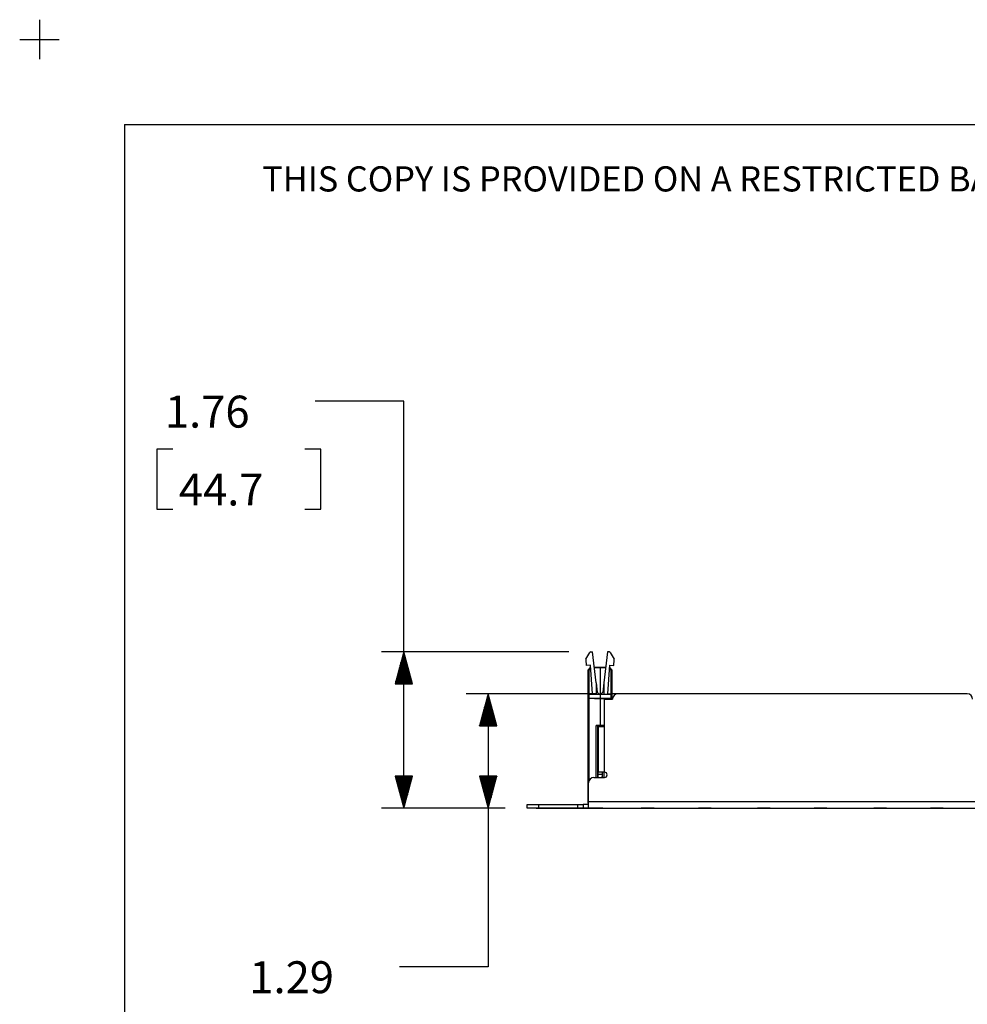
# Paper-space layout 'Layout1' of a CAD drawing. Extents: x 0 to 11, y 0 to 8.5.
# Drawn here: x 0 to 2.7, y 5.7 to 8.5 of the extents above; entities that cross this region are included whole.
import ezdxf

# ---------------------------------------------------------------- set-up
doc = ezdxf.new("R2010")
doc.units = 0
doc.header["$MEASUREMENT"] = 0
doc.layers.add('1', color=7, linetype='Continuous')
doc.styles.add('blockfont', font='simplex.shx')

psp = doc.layouts.get("Layout1")

# ---------------------------------------------------------------- linework, layer by layer
at = {"layer": '1', "color": 3, "linetype": 'Continuous'}
for p, q in [((0.0617, 8.4994), (0.0617, 8.3884)), ((0.0062, 8.4439), (0.1172, 8.4439))]:
    psp.add_line(p, q, dxfattribs=at)
at = {"layer": '1', "color": 7, "linetype": 'Continuous'}
for q in [(10.75, 8.2039), (0.3017, 0.25)]:
    psp.add_line((0.3017, 8.2039), q, dxfattribs=at)
at = {"layer": '1', "color": 153, "linetype": 'Continuous'}
for p, q in [((1.0887, 7.4239), (0.8387, 7.4239)), ((1.0887, 6.2774), (1.0887, 7.4239)), ((1.5537, 6.7176), (1.0262, 6.7176)), ((1.0887, 6.7176), (1.0646, 6.6276)), ((1.1128, 6.6276), (1.0887, 6.7176)), ((1.0887, 6.6276), (1.0887, 6.7176)), ((1.0887, 6.6276), (1.0887, 6.7176)), ((1.0807, 6.6276), (1.0807, 6.6878)), ((1.0827, 6.6276), (1.0827, 6.6952)), ((1.0847, 6.6276), (1.0847, 6.7027)), ((1.0867, 6.6276), (1.0867, 6.7101)), ((1.0907, 6.6276), (1.0907, 6.7101)), ((1.0927, 6.6276), (1.0927, 6.7027)), ((1.0947, 6.6276), (1.0947, 6.6952)), ((1.0967, 6.6276), (1.0967, 6.6878)), ((1.0747, 6.6276), (1.0747, 6.6654)), ((1.0767, 6.6276), (1.0767, 6.6728)), ((1.0787, 6.6276), (1.0787, 6.6803)), ((1.0987, 6.6276), (1.0987, 6.6803)), ((1.1007, 6.6276), (1.1007, 6.6728)), ((1.1027, 6.6276), (1.1027, 6.6654)), ((1.0667, 6.6276), (1.0667, 6.6355)), ((1.0687, 6.6276), (1.0687, 6.643)), ((1.0707, 6.6276), (1.0707, 6.6504)), ((1.0727, 6.6276), (1.0727, 6.6579)), ((1.1047, 6.6276), (1.1047, 6.6579)), ((1.1067, 6.6276), (1.1067, 6.6504)), ((1.1087, 6.6276), (1.1087, 6.643)), ((1.1107, 6.6276), (1.1107, 6.6355)), ((1.0646, 6.6276), (1.1128, 6.6276)), ((1.0647, 6.6276), (1.0647, 6.628)), ((1.0647, 6.6276), (1.0647, 6.628)), ((1.1127, 6.6276), (1.1127, 6.628)), ((1.1127, 6.6276), (1.1127, 6.628)), ((1.6293, 6.5997), (1.264, 6.5997)), ((1.3265, 6.5997), (1.3024, 6.5097)), ((1.3205, 6.5097), (1.3205, 6.5773)), ((1.3225, 6.5097), (1.3225, 6.5847)), ((1.3245, 6.5097), (1.3245, 6.5922)), ((1.3265, 6.5997), (1.3265, 5.8299)), ((1.3506, 6.5097), (1.3265, 6.5997)), ((1.3265, 6.5097), (1.3265, 6.5997)), ((1.3265, 6.5097), (1.3265, 6.5997)), ((1.3285, 6.5097), (1.3285, 6.5922)), ((1.3305, 6.5097), (1.3305, 6.5847)), ((1.3325, 6.5097), (1.3325, 6.5773)), ((1.3145, 6.5097), (1.3145, 6.5549)), ((1.3165, 6.5097), (1.3165, 6.5623)), ((1.3185, 6.5097), (1.3185, 6.5698)), ((1.3345, 6.5097), (1.3345, 6.5698)), ((1.3365, 6.5097), (1.3365, 6.5623)), ((1.3385, 6.5097), (1.3385, 6.5549)), ((1.3065, 6.5097), (1.3065, 6.525)), ((1.3085, 6.5097), (1.3085, 6.5325)), ((1.3105, 6.5097), (1.3105, 6.54)), ((1.3125, 6.5097), (1.3125, 6.5474)), ((1.3405, 6.5097), (1.3405, 6.5474)), ((1.3425, 6.5097), (1.3425, 6.54)), ((1.3445, 6.5097), (1.3445, 6.5325)), ((1.3465, 6.5097), (1.3465, 6.525)), ((1.3024, 6.5097), (1.3506, 6.5097)), ((1.3025, 6.5097), (1.3025, 6.5101)), ((1.3025, 6.5097), (1.3025, 6.5101)), ((1.3045, 6.5097), (1.3045, 6.5176)), ((1.3485, 6.5097), (1.3485, 6.5176)), ((1.3505, 6.5097), (1.3505, 6.5101)), ((1.3505, 6.5097), (1.3505, 6.5101)), ((1.1128, 6.3674), (1.0646, 6.3674)), ((1.0646, 6.3674), (1.0887, 6.2774)), ((1.0647, 6.3674), (1.0647, 6.367)), ((1.0647, 6.3674), (1.0647, 6.367)), ((1.0667, 6.3674), (1.0667, 6.3595)), ((1.0687, 6.3674), (1.0687, 6.3521)), ((1.0707, 6.3674), (1.0707, 6.3446)), ((1.0727, 6.3674), (1.0727, 6.3371)), ((1.0747, 6.3674), (1.0747, 6.3297)), ((1.0767, 6.3674), (1.0767, 6.3222)), ((1.0787, 6.3674), (1.0787, 6.3147)), ((1.0807, 6.3674), (1.0807, 6.3073)), ((1.0827, 6.3674), (1.0827, 6.2998)), ((1.0847, 6.3674), (1.0847, 6.2923)), ((1.0867, 6.3674), (1.0867, 6.2849)), ((1.0887, 6.3674), (1.0887, 6.2774)), ((1.0887, 6.3674), (1.0887, 6.2774)), ((1.0887, 6.2774), (1.1128, 6.3674)), ((1.0907, 6.3674), (1.0907, 6.2849)), ((1.0927, 6.3674), (1.0927, 6.2923)), ((1.0947, 6.3674), (1.0947, 6.2998)), ((1.0967, 6.3674), (1.0967, 6.3073)), ((1.0987, 6.3674), (1.0987, 6.3147)), ((1.1007, 6.3674), (1.1007, 6.3222)), ((1.1027, 6.3674), (1.1027, 6.3297)), ((1.1047, 6.3674), (1.1047, 6.3371)), ((1.1067, 6.3674), (1.1067, 6.3446)), ((1.1087, 6.3674), (1.1087, 6.3521)), ((1.1107, 6.3674), (1.1107, 6.3595)), ((1.1127, 6.3674), (1.1127, 6.367)), ((1.1127, 6.3674), (1.1127, 6.367)), ((1.3506, 6.3674), (1.3024, 6.3674)), ((1.3024, 6.3674), (1.3265, 6.2774)), ((1.3025, 6.3674), (1.3025, 6.367)), ((1.3025, 6.3674), (1.3025, 6.367)), ((1.3045, 6.3674), (1.3045, 6.3595)), ((1.3065, 6.3674), (1.3065, 6.3521)), ((1.3085, 6.3674), (1.3085, 6.3446)), ((1.3105, 6.3674), (1.3105, 6.3371)), ((1.3125, 6.3674), (1.3125, 6.3297)), ((1.3145, 6.3674), (1.3145, 6.3222)), ((1.3165, 6.3674), (1.3165, 6.3147)), ((1.3185, 6.3674), (1.3185, 6.3073)), ((1.3205, 6.3674), (1.3205, 6.2998)), ((1.3225, 6.3674), (1.3225, 6.2923)), ((1.3245, 6.3674), (1.3245, 6.2849)), ((1.3265, 6.2774), (1.3506, 6.3674)), ((1.3265, 6.3674), (1.3265, 6.2774)), ((1.3265, 6.3674), (1.3265, 6.2774)), ((1.3285, 6.3674), (1.3285, 6.2849)), ((1.3305, 6.3674), (1.3305, 6.2923)), ((1.3325, 6.3674), (1.3325, 6.2998)), ((1.3345, 6.3674), (1.3345, 6.3073)), ((1.3365, 6.3674), (1.3365, 6.3147)), ((1.3385, 6.3674), (1.3385, 6.3222)), ((1.3405, 6.3674), (1.3405, 6.3297)), ((1.3425, 6.3674), (1.3425, 6.3371)), ((1.3445, 6.3674), (1.3445, 6.3446)), ((1.3465, 6.3674), (1.3465, 6.3521)), ((1.3485, 6.3674), (1.3485, 6.3595)), ((1.3505, 6.3674), (1.3505, 6.367)), ((1.3505, 6.3674), (1.3505, 6.367)), ((1.3743, 6.2774), (1.0262, 6.2774)), ((1.3743, 6.2774), (1.264, 6.2774)), ((1.3265, 5.8299), (1.0765, 5.8299))]:
    psp.add_line(p, q, dxfattribs=at)
at = {"layer": '1', "color": 2, "linetype": 'Continuous'}
for p, q in [((0.4379, 7.2889), (0.3929, 7.2889)), ((0.3929, 7.2889), (0.3929, 7.1201)), ((0.8549, 7.2889), (0.8099, 7.2889)), ((0.8549, 7.1201), (0.8549, 7.2889)), ((0.3929, 7.1201), (0.4379, 7.1201)), ((0.8099, 7.1201), (0.8549, 7.1201))]:
    psp.add_line(p, q, dxfattribs=at)
at = {"layer": '1', "color": 53, "linetype": 'Continuous'}
for p, q in [((1.6019, 6.6976), (1.6133, 6.7159)), ((1.6162, 6.7176), (1.6133, 6.7159)), ((1.6162, 6.7176), (1.6208, 6.7179)), ((1.6308, 6.6305), (1.6208, 6.7179)), ((1.6625, 6.7179), (1.6525, 6.6305)), ((1.6671, 6.7176), (1.6625, 6.7179)), ((1.67, 6.7159), (1.6671, 6.7176)), ((1.67, 6.7159), (1.6815, 6.6976)), ((1.6019, 6.6976), (1.6013, 6.6954)), ((1.6013, 6.6954), (1.6024, 6.6791)), ((1.6809, 6.6791), (1.682, 6.6954)), ((1.682, 6.6954), (1.6815, 6.6976)), ((1.6148, 6.6799), (1.6024, 6.6791)), ((1.6079, 6.6665), (1.6152, 6.674)), ((1.6079, 6.5971), (1.6079, 6.6665)), ((1.6086, 6.6665), (1.6079, 6.6665)), ((1.6103, 6.6665), (1.6086, 6.6665)), ((1.6152, 6.6715), (1.6103, 6.6665)), ((1.6103, 6.6665), (1.6103, 6.5996)), ((1.6205, 6.5992), (1.6148, 6.6799)), ((1.6151, 6.6733), (1.6152, 6.674)), ((1.6152, 6.6715), (1.6151, 6.6733)), ((1.6152, 6.674), (1.6152, 6.674)), ((1.6154, 6.6715), (1.6152, 6.6715)), ((1.6258, 6.6744), (1.6417, 6.6749)), ((1.6417, 6.6724), (1.6261, 6.6719)), ((1.6417, 6.6724), (1.6417, 6.6749)), ((1.6417, 6.6749), (1.6575, 6.6744)), ((1.6417, 6.6724), (1.6417, 6.5999)), ((1.6572, 6.6719), (1.6417, 6.6724)), ((1.6685, 6.6799), (1.6629, 6.5992)), ((1.6682, 6.6715), (1.6679, 6.6715)), ((1.6681, 6.674), (1.6682, 6.674)), ((1.6682, 6.674), (1.6754, 6.6665)), ((1.6682, 6.6733), (1.6682, 6.674)), ((1.6682, 6.6715), (1.6682, 6.6733)), ((1.673, 6.6665), (1.6682, 6.6715)), ((1.6685, 6.6799), (1.6809, 6.6791)), ((1.673, 6.6665), (1.6747, 6.6665)), ((1.673, 6.5996), (1.673, 6.6665)), ((1.6747, 6.6665), (1.6754, 6.6665)), ((1.6754, 6.6665), (1.6754, 6.5971)), ((1.6308, 6.6305), (1.6338, 6.6044)), ((1.6308, 6.6305), (1.6313, 6.5996)), ((1.6388, 6.5999), (1.6338, 6.6044)), ((1.6495, 6.6044), (1.6446, 6.5999)), ((1.6525, 6.6305), (1.6495, 6.6044)), ((1.6525, 6.6305), (1.652, 6.5996)), ((1.6079, 6.5951), (1.6115, 6.5989)), ((1.6079, 6.5951), (1.6079, 6.5971)), ((1.6079, 6.5885), (1.6079, 6.5951)), ((1.6086, 6.5951), (1.6079, 6.5951)), ((1.6079, 6.5885), (1.6086, 6.5885)), ((1.6079, 6.3035), (1.6079, 6.5885)), ((1.6103, 6.5951), (1.6086, 6.5951)), ((1.6086, 6.5885), (1.6103, 6.5885)), ((1.6103, 6.5996), (1.6204, 6.5999)), ((1.6103, 6.5996), (1.6103, 6.5986)), ((1.6115, 6.5964), (1.6103, 6.5951)), ((1.6103, 6.5951), (1.6103, 6.5885)), ((1.6103, 6.5885), (1.6103, 6.5868)), ((1.6103, 6.5885), (1.6417, 6.5874)), ((1.6103, 6.5868), (1.6103, 6.586)), ((1.6103, 6.586), (1.6103, 6.3543)), ((1.6417, 6.5849), (1.6103, 6.586)), ((1.6115, 6.5989), (1.6417, 6.5999)), ((1.6115, 6.5981), (1.6115, 6.5989)), ((1.6115, 6.5964), (1.6115, 6.5981)), ((1.6417, 6.5974), (1.6115, 6.5964)), ((1.6388, 6.5999), (1.6446, 6.5999)), ((1.6417, 6.5974), (1.6417, 6.5999)), ((1.6417, 6.5999), (1.6718, 6.5989)), ((1.6718, 6.5964), (1.6417, 6.5974)), ((1.6417, 6.5974), (1.6417, 6.5874)), ((1.6417, 6.5874), (1.673, 6.5885)), ((1.6417, 6.5874), (1.6417, 6.5849)), ((1.673, 6.586), (1.6417, 6.5849)), ((1.6417, 6.5849), (1.6417, 6.5102)), ((1.6629, 6.5999), (1.673, 6.5996)), ((1.6718, 6.5989), (1.6754, 6.5951)), ((1.6718, 6.5981), (1.6718, 6.5989)), ((1.6718, 6.5964), (1.6718, 6.5981)), ((1.673, 6.5951), (1.6718, 6.5964)), ((1.673, 6.5986), (1.673, 6.5996)), ((1.673, 6.5951), (1.6747, 6.5951)), ((1.673, 6.5885), (1.673, 6.5951)), ((1.673, 6.5885), (1.6747, 6.5885)), ((1.673, 6.5885), (1.673, 6.5868)), ((1.673, 6.5868), (1.673, 6.586)), ((1.673, 6.5847), (1.673, 6.586)), ((1.6747, 6.5951), (1.6754, 6.5951)), ((1.6747, 6.5885), (1.6754, 6.5885)), ((1.6754, 6.5971), (1.6754, 6.5951)), ((1.6754, 6.5951), (1.6754, 6.5885)), ((1.6754, 6.5885), (1.6754, 6.5847)), ((1.6079, 6.3091), (1.6079, 6.5278)), ((1.6079, 6.3091), (1.6079, 6.5278)), ((1.6417, 6.5102), (1.6312, 6.5102)), ((1.6312, 6.5102), (1.6351, 6.5101)), ((1.6312, 6.3639), (1.6312, 6.5102)), ((1.6351, 6.5101), (1.6351, 6.3639)), ((1.6351, 6.5099), (1.6351, 6.5101)), ((1.6351, 6.5099), (1.6368, 6.5099)), ((1.6355, 6.39), (1.6355, 6.5099)), ((1.6521, 6.5102), (1.6417, 6.5102)), ((1.6468, 6.5099), (1.6482, 6.5099)), ((1.6478, 6.5077), (1.6478, 6.5099)), ((1.6482, 6.5099), (1.6483, 6.5101)), ((1.6483, 6.5101), (1.6521, 6.5102)), ((1.6483, 6.5077), (1.6483, 6.5101)), ((1.6521, 6.5102), (1.6521, 6.5077)), ((1.6351, 6.3878), (1.6352, 6.39)), ((1.6351, 6.3825), (1.6351, 6.3878)), ((1.6368, 6.3826), (1.6351, 6.3825)), ((1.6351, 6.3639), (1.6351, 6.3825)), ((1.6352, 6.39), (1.6355, 6.39)), ((1.6355, 6.39), (1.6368, 6.39)), ((1.6351, 6.3727), (1.6482, 6.3727)), ((1.6482, 6.3701), (1.6465, 6.3639)), ((1.6482, 6.3789), (1.6482, 6.3639)), ((1.6483, 6.3639), (1.6483, 6.3789)), ((1.6521, 6.3789), (1.6521, 6.3639)), ((1.6079, 6.2947), (1.6079, 6.3035)), ((1.6083, 6.3035), (1.6079, 6.3035)), ((1.6093, 6.3035), (1.6083, 6.3035)), ((1.6079, 6.291), (1.6079, 6.2947))]:
    psp.add_line(p, q, dxfattribs=at)
at = {"layer": '1', "color": 161, "linetype": 'Continuous'}
for p, q in [((1.6543, 6.5077), (1.6543, 6.5847)), ((1.6543, 6.5847), (1.6768, 6.5847)), ((1.6919, 6.5997), (1.6755, 6.5997)), ((2.6768, 6.5997), (1.6918, 6.5997)), ((1.6368, 6.5077), (1.6419, 6.5077)), ((1.6368, 6.5077), (1.6368, 6.3789)), ((1.6419, 6.5077), (1.6543, 6.5077)), ((1.6543, 6.3789), (1.6543, 6.5077)), ((1.6243, 6.3639), (1.6543, 6.3639)), ((1.6419, 6.3789), (1.6368, 6.3789)), ((1.6543, 6.3789), (1.6419, 6.3789)), ((1.6093, 6.2949), (1.6093, 6.3489)), ((1.4368, 6.2874), (1.441, 6.2874)), ((1.4368, 6.2774), (1.4368, 6.2874)), ((1.441, 6.2774), (1.4368, 6.2774)), ((1.441, 6.2874), (1.4524, 6.2874)), ((1.4524, 6.2774), (1.441, 6.2774)), ((1.4524, 6.2874), (1.4681, 6.2874)), ((1.4681, 6.2774), (1.4524, 6.2774)), ((1.4681, 6.2874), (1.4681, 6.2774)), ((1.4681, 6.2874), (1.5793, 6.2874)), ((1.5793, 6.2774), (1.4681, 6.2774)), ((1.5793, 6.2874), (1.5899, 6.2874)), ((1.5793, 6.2774), (1.5793, 6.2874)), ((1.5899, 6.2774), (1.5793, 6.2774)), ((1.5899, 6.2874), (1.5943, 6.2874)), ((1.5943, 6.2774), (1.5899, 6.2774)), ((1.5981, 6.2874), (1.5943, 6.2874)), ((1.5943, 6.2874), (1.5943, 6.2774)), ((1.5981, 6.2774), (1.5943, 6.2774)), ((1.6056, 6.2874), (1.5981, 6.2874)), ((1.6056, 6.2774), (1.5981, 6.2774)), ((1.6093, 6.2874), (1.6056, 6.2874)), ((1.6093, 6.2774), (1.6056, 6.2774)), ((1.6093, 6.2825), (1.6093, 6.2949)), ((6.0143, 6.2949), (1.6093, 6.2949)), ((1.6093, 6.2774), (1.6093, 6.2825)), ((1.6093, 6.2774), (6.0143, 6.2774))]:
    psp.add_line(p, q, dxfattribs=at)
at = {"layer": '1', "color": 63, "linetype": 'Continuous'}
for p, q in [((1.6493, 6.2774), (1.4618, 6.2774)), ((1.4618, 6.2774), (1.6493, 6.2774)), ((1.774, 6.2774), (1.7575, 6.2774)), ((1.7575, 6.2774), (1.7576, 6.2774)), ((1.7576, 6.2774), (1.7578, 6.2774)), ((1.7578, 6.2774), (1.7587, 6.2774)), ((1.7581, 6.2774), (1.7588, 6.2774)), ((1.7612, 6.2774), (1.7581, 6.2774)), ((1.7587, 6.2774), (1.7599, 6.2774)), ((1.7588, 6.2774), (1.7605, 6.2774)), ((1.7599, 6.2774), (1.7616, 6.2774)), ((1.7605, 6.2774), (1.763, 6.2774)), ((1.7616, 6.2774), (1.7612, 6.2774)), ((1.7626, 6.2774), (1.7616, 6.2774)), ((1.7616, 6.2774), (1.7639, 6.2774)), ((1.7623, 6.2774), (1.7618, 6.2774)), ((1.7618, 6.2774), (1.774, 6.2774)), ((1.763, 6.2774), (1.7623, 6.2774)), ((1.7641, 6.2774), (1.7626, 6.2774)), ((1.7643, 6.2774), (1.763, 6.2774)), ((1.763, 6.2774), (1.7662, 6.2774)), ((1.7639, 6.2774), (1.7673, 6.2774)), ((1.7661, 6.2774), (1.7641, 6.2774)), ((1.7666, 6.2774), (1.7643, 6.2774)), ((1.768, 6.2774), (1.7661, 6.2774)), ((1.7662, 6.2774), (1.7694, 6.2774)), ((1.7694, 6.2774), (1.7666, 6.2774)), ((1.7673, 6.2774), (1.7694, 6.2774)), ((1.7695, 6.2774), (1.768, 6.2774)), ((1.7694, 6.2774), (1.7719, 6.2774)), ((1.7713, 6.2774), (1.7694, 6.2774)), ((1.7694, 6.2774), (1.7705, 6.2774)), ((1.7705, 6.2774), (1.7695, 6.2774)), ((1.7705, 6.2774), (1.7708, 6.2774)), ((1.7708, 6.2774), (1.7705, 6.2774)), ((1.7725, 6.2774), (1.7713, 6.2774)), ((1.7719, 6.2774), (1.7735, 6.2774)), ((1.7725, 6.2774), (1.7749, 6.2774)), ((1.774, 6.2774), (1.7725, 6.2774)), ((1.7734, 6.2774), (1.7725, 6.2774)), ((1.7738, 6.2774), (1.7734, 6.2774)), ((1.7735, 6.2774), (1.774, 6.2774)), ((1.774, 6.2774), (1.7738, 6.2774)), ((1.7757, 6.2774), (1.774, 6.2774)), ((1.7749, 6.2774), (1.777, 6.2774)), ((1.7774, 6.2774), (1.7757, 6.2774)), ((1.777, 6.2774), (1.7786, 6.2774)), ((1.7773, 6.2774), (1.7805, 6.2774)), ((1.7781, 6.2774), (1.7773, 6.2774)), ((1.7786, 6.2774), (1.7774, 6.2774)), ((1.7807, 6.2774), (1.7778, 6.2774)), ((1.7778, 6.2774), (1.7803, 6.2774)), ((1.7798, 6.2774), (1.7781, 6.2774)), ((1.7817, 6.2774), (1.7786, 6.2774)), ((1.7786, 6.2774), (1.7797, 6.2774)), ((1.7797, 6.2774), (1.7817, 6.2774)), ((1.7822, 6.2774), (1.7798, 6.2774)), ((1.7803, 6.2774), (1.7927, 6.2774)), ((1.7805, 6.2774), (1.7811, 6.2774)), ((1.7815, 6.2774), (1.7807, 6.2774)), ((1.7811, 6.2774), (1.7822, 6.2774)), ((1.7827, 6.2774), (1.7814, 6.2774)), ((1.7814, 6.2774), (1.7837, 6.2774)), ((1.7826, 6.2774), (1.7815, 6.2774)), ((1.7822, 6.2774), (1.7836, 6.2774)), ((1.7853, 6.2774), (1.7822, 6.2774)), ((1.7839, 6.2774), (1.7826, 6.2774)), ((1.7927, 6.2774), (1.7827, 6.2774)), ((1.7836, 6.2774), (1.7853, 6.2774)), ((1.7837, 6.2774), (1.7861, 6.2774)), ((1.7853, 6.2774), (1.7839, 6.2774)), ((1.7853, 6.2774), (1.7874, 6.2774)), ((1.7874, 6.2774), (1.7853, 6.2774)), ((1.7891, 6.2774), (1.7853, 6.2774)), ((1.7861, 6.2774), (1.7891, 6.2774)), ((1.7874, 6.2774), (1.7891, 6.2774)), ((1.7891, 6.2774), (1.7874, 6.2774)), ((1.7891, 6.2774), (1.7916, 6.2774)), ((1.7919, 6.2774), (1.7891, 6.2774)), ((1.7891, 6.2774), (1.7902, 6.2774)), ((1.7903, 6.2774), (1.7891, 6.2774)), ((1.7902, 6.2774), (1.7906, 6.2774)), ((1.7906, 6.2774), (1.7903, 6.2774)), ((1.7916, 6.2774), (1.7933, 6.2774)), ((1.7934, 6.2774), (1.7919, 6.2774)), ((1.7933, 6.2774), (1.7939, 6.2774)), ((1.7939, 6.2774), (1.7934, 6.2774)), ((1.919, 6.2774), (1.9191, 6.2774)), ((1.9355, 6.2774), (1.919, 6.2774)), ((1.9191, 6.2774), (1.9194, 6.2774)), ((1.9194, 6.2774), (1.9202, 6.2774)), ((1.9196, 6.2774), (1.9203, 6.2774)), ((1.9227, 6.2774), (1.9196, 6.2774)), ((1.9202, 6.2774), (1.9214, 6.2774)), ((1.9203, 6.2774), (1.922, 6.2774)), ((1.9214, 6.2774), (1.9231, 6.2774)), ((1.922, 6.2774), (1.9245, 6.2774)), ((1.9231, 6.2774), (1.9227, 6.2774)), ((1.9241, 6.2774), (1.9231, 6.2774)), ((1.9231, 6.2774), (1.9254, 6.2774)), ((1.9233, 6.2774), (1.9355, 6.2774)), ((1.9238, 6.2774), (1.9233, 6.2774)), ((1.9246, 6.2774), (1.9238, 6.2774)), ((1.9256, 6.2774), (1.9241, 6.2774)), ((1.9245, 6.2774), (1.9277, 6.2774)), ((1.9258, 6.2774), (1.9246, 6.2774)), ((1.9254, 6.2774), (1.9288, 6.2774)), ((1.9276, 6.2774), (1.9256, 6.2774)), ((1.9281, 6.2774), (1.9258, 6.2774)), ((1.9295, 6.2774), (1.9276, 6.2774)), ((1.9277, 6.2774), (1.9309, 6.2774)), ((1.9279, 6.2774), (1.928, 6.2774)), ((1.9445, 6.2774), (1.9279, 6.2774)), ((1.928, 6.2774), (1.9283, 6.2774)), ((1.9309, 6.2774), (1.9281, 6.2774)), ((1.9283, 6.2774), (1.9291, 6.2774)), ((1.9317, 6.2774), (1.9285, 6.2774)), ((1.9285, 6.2774), (1.9293, 6.2774)), ((1.9288, 6.2774), (1.9309, 6.2774)), ((1.9291, 6.2774), (1.9303, 6.2774)), ((1.9293, 6.2774), (1.931, 6.2774)), ((1.931, 6.2774), (1.9295, 6.2774)), ((1.9303, 6.2774), (1.932, 6.2774)), ((1.9309, 6.2774), (1.9334, 6.2774)), ((1.9328, 6.2774), (1.9309, 6.2774)), ((1.9309, 6.2774), (1.932, 6.2774)), ((1.932, 6.2774), (1.931, 6.2774)), ((1.931, 6.2774), (1.9334, 6.2774)), ((1.932, 6.2774), (1.9317, 6.2774)), ((1.933, 6.2774), (1.932, 6.2774)), ((1.932, 6.2774), (1.9323, 6.2774)), ((1.9323, 6.2774), (1.932, 6.2774)), ((1.932, 6.2774), (1.9343, 6.2774)), ((1.9328, 6.2774), (1.9322, 6.2774)), ((1.9322, 6.2774), (1.9445, 6.2774)), ((1.9335, 6.2774), (1.9328, 6.2774)), ((1.9341, 6.2774), (1.9328, 6.2774)), ((1.9346, 6.2774), (1.933, 6.2774)), ((1.9334, 6.2774), (1.9366, 6.2774)), ((1.9334, 6.2774), (1.935, 6.2774)), ((1.9348, 6.2774), (1.9335, 6.2774)), ((1.9349, 6.2774), (1.9341, 6.2774)), ((1.9343, 6.2774), (1.9378, 6.2774)), ((1.9366, 6.2774), (1.9346, 6.2774)), ((1.9371, 6.2774), (1.9348, 6.2774)), ((1.9353, 6.2774), (1.9349, 6.2774)), ((1.935, 6.2774), (1.9355, 6.2774)), ((1.9355, 6.2774), (1.9353, 6.2774)), ((1.9366, 6.2774), (1.9399, 6.2774)), ((1.9385, 6.2774), (1.9366, 6.2774)), ((1.9399, 6.2774), (1.9371, 6.2774)), ((1.9378, 6.2774), (1.9398, 6.2774)), ((1.94, 6.2774), (1.9385, 6.2774)), ((1.9387, 6.2774), (1.9393, 6.2774)), ((1.9393, 6.2774), (1.9387, 6.2774)), ((1.9393, 6.2774), (1.9414, 6.2774)), ((1.9411, 6.2774), (1.9393, 6.2774)), ((1.9398, 6.2774), (1.9409, 6.2774)), ((1.9418, 6.2774), (1.9399, 6.2774)), ((1.9399, 6.2774), (1.9423, 6.2774)), ((1.941, 6.2774), (1.94, 6.2774)), ((1.9409, 6.2774), (1.9413, 6.2774)), ((1.9413, 6.2774), (1.941, 6.2774)), ((1.9439, 6.2774), (1.9411, 6.2774)), ((1.9414, 6.2774), (1.9441, 6.2774)), ((1.942, 6.2774), (1.9417, 6.2774)), ((1.9417, 6.2774), (1.943, 6.2774)), ((1.943, 6.2774), (1.9418, 6.2774)), ((1.9426, 6.2774), (1.942, 6.2774)), ((1.9426, 6.2774), (1.9422, 6.2774)), ((1.9422, 6.2774), (1.9424, 6.2774)), ((1.9423, 6.2774), (1.9439, 6.2774)), ((1.9424, 6.2774), (1.9429, 6.2774)), ((1.9437, 6.2774), (1.9426, 6.2774)), ((1.9436, 6.2774), (1.9426, 6.2774)), ((1.9429, 6.2774), (1.9437, 6.2774)), ((1.943, 6.2774), (1.9444, 6.2774)), ((1.9438, 6.2774), (1.943, 6.2774)), ((1.9449, 6.2774), (1.9436, 6.2774)), ((1.9453, 6.2774), (1.9437, 6.2774)), ((1.9437, 6.2774), (1.9448, 6.2774)), ((1.9443, 6.2774), (1.9438, 6.2774)), ((1.9439, 6.2774), (1.9444, 6.2774)), ((1.9474, 6.2774), (1.9439, 6.2774)), ((1.9441, 6.2774), (1.9476, 6.2774)), ((1.9444, 6.2774), (1.9443, 6.2774)), ((1.9444, 6.2774), (1.9461, 6.2774)), ((1.9448, 6.2774), (1.946, 6.2774)), ((1.9461, 6.2774), (1.9449, 6.2774)), ((1.9472, 6.2774), (1.9453, 6.2774)), ((1.946, 6.2774), (1.9473, 6.2774)), ((1.9461, 6.2774), (1.9478, 6.2774)), ((1.9475, 6.2774), (1.9461, 6.2774)), ((1.9491, 6.2774), (1.9472, 6.2774)), ((1.9473, 6.2774), (1.9491, 6.2774)), ((1.9495, 6.2774), (1.9474, 6.2774)), ((1.9491, 6.2774), (1.9475, 6.2774)), ((1.9476, 6.2774), (1.9503, 6.2774)), ((1.9478, 6.2774), (1.9506, 6.2774)), ((1.9505, 6.2774), (1.9491, 6.2774)), ((1.9491, 6.2774), (1.9506, 6.2774)), ((1.9507, 6.2774), (1.9491, 6.2774)), ((1.9514, 6.2774), (1.9495, 6.2774)), ((1.9503, 6.2774), (1.9525, 6.2774)), ((1.9512, 6.2774), (1.9505, 6.2774)), ((1.9506, 6.2774), (1.953, 6.2774)), ((1.9506, 6.2774), (1.9517, 6.2774)), ((1.9517, 6.2774), (1.9507, 6.2774)), ((1.9517, 6.2774), (1.9512, 6.2774)), ((1.953, 6.2774), (1.9514, 6.2774)), ((1.9517, 6.2774), (1.952, 6.2774)), ((1.952, 6.2774), (1.9517, 6.2774)), ((1.9547, 6.2774), (1.9517, 6.2774)), ((1.9525, 6.2774), (1.954, 6.2774)), ((1.953, 6.2774), (1.9546, 6.2774)), ((1.9542, 6.2774), (1.953, 6.2774)), ((1.954, 6.2774), (1.9547, 6.2774)), ((1.9549, 6.2774), (1.9542, 6.2774)), ((1.9546, 6.2774), (1.9552, 6.2774)), ((1.9552, 6.2774), (1.9549, 6.2774)), ((2.1019, 6.2774), (2.0854, 6.2774)), ((2.0854, 6.2774), (2.0855, 6.2774)), ((2.0855, 6.2774), (2.0858, 6.2774)), ((2.0858, 6.2774), (2.0866, 6.2774)), ((2.086, 6.2774), (2.0868, 6.2774)), ((2.0891, 6.2774), (2.086, 6.2774)), ((2.0866, 6.2774), (2.0878, 6.2774)), ((2.0868, 6.2774), (2.0884, 6.2774)), ((2.0878, 6.2774), (2.0895, 6.2774)), ((2.0884, 6.2774), (2.0909, 6.2774)), ((2.0895, 6.2774), (2.0891, 6.2774)), ((2.0905, 6.2774), (2.0895, 6.2774)), ((2.0895, 6.2774), (2.0918, 6.2774)), ((2.0903, 6.2774), (2.0897, 6.2774)), ((2.0897, 6.2774), (2.1019, 6.2774)), ((2.091, 6.2774), (2.0903, 6.2774)), ((2.092, 6.2774), (2.0905, 6.2774)), ((2.0909, 6.2774), (2.0941, 6.2774)), ((2.0923, 6.2774), (2.091, 6.2774)), ((2.0918, 6.2774), (2.0952, 6.2774)), ((2.094, 6.2774), (2.092, 6.2774)), ((2.0945, 6.2774), (2.0923, 6.2774)), ((2.0959, 6.2774), (2.094, 6.2774)), ((2.0941, 6.2774), (2.0973, 6.2774)), ((2.0974, 6.2774), (2.0945, 6.2774)), ((2.0952, 6.2774), (2.0973, 6.2774)), ((2.0974, 6.2774), (2.0959, 6.2774)), ((2.0968, 6.2774), (2.0999, 6.2774)), ((2.0976, 6.2774), (2.0968, 6.2774)), ((2.0971, 6.2774), (2.098, 6.2774)), ((2.1002, 6.2774), (2.0971, 6.2774)), ((2.0973, 6.2774), (2.0984, 6.2774)), ((2.0973, 6.2774), (2.0998, 6.2774)), ((2.0984, 6.2774), (2.0974, 6.2774)), ((2.0993, 6.2774), (2.0974, 6.2774)), ((2.0993, 6.2774), (2.0976, 6.2774)), ((2.098, 6.2774), (2.0997, 6.2774)), ((2.0984, 6.2774), (2.0987, 6.2774)), ((2.0987, 6.2774), (2.0984, 6.2774)), ((2.1005, 6.2774), (2.0993, 6.2774)), ((2.1017, 6.2774), (2.0993, 6.2774)), ((2.0997, 6.2774), (2.1019, 6.2774)), ((2.0998, 6.2774), (2.1014, 6.2774)), ((2.0999, 6.2774), (2.1006, 6.2774)), ((2.1007, 6.2774), (2.1002, 6.2774)), ((2.1013, 6.2774), (2.1005, 6.2774)), ((2.1006, 6.2774), (2.1017, 6.2774)), ((2.1017, 6.2774), (2.1007, 6.2774)), ((2.1018, 6.2774), (2.1013, 6.2774)), ((2.1014, 6.2774), (2.1019, 6.2774)), ((2.1047, 6.2774), (2.1017, 6.2774)), ((2.1031, 6.2774), (2.1017, 6.2774)), ((2.1017, 6.2774), (2.1031, 6.2774)), ((2.1019, 6.2774), (2.1018, 6.2774)), ((2.1019, 6.2774), (2.1046, 6.2774)), ((2.104, 6.2774), (2.1028, 6.2774)), ((2.1028, 6.2774), (2.1032, 6.2774)), ((2.1031, 6.2774), (2.1048, 6.2774)), ((2.1047, 6.2774), (2.1031, 6.2774)), ((2.1032, 6.2774), (2.1035, 6.2774)), ((2.1035, 6.2774), (2.1037, 6.2774)), ((2.1037, 6.2774), (2.1056, 6.2774)), ((2.105, 6.2774), (2.104, 6.2774)), ((2.1046, 6.2774), (2.1066, 6.2774)), ((2.1063, 6.2774), (2.1047, 6.2774)), ((2.1081, 6.2774), (2.1047, 6.2774)), ((2.1048, 6.2774), (2.1068, 6.2774)), ((2.107, 6.2774), (2.105, 6.2774)), ((2.1177, 6.2774), (2.1054, 6.2774)), ((2.1054, 6.2774), (2.1216, 6.2774)), ((2.1056, 6.2774), (2.1072, 6.2774)), ((2.1076, 6.2774), (2.1063, 6.2774)), ((2.1066, 6.2774), (2.1084, 6.2774)), ((2.1068, 6.2774), (2.1084, 6.2774)), ((2.1085, 6.2774), (2.107, 6.2774)), ((2.1072, 6.2774), (2.1084, 6.2774)), ((2.1085, 6.2774), (2.1076, 6.2774)), ((2.1108, 6.2774), (2.1081, 6.2774)), ((2.1084, 6.2774), (2.1099, 6.2774)), ((2.1084, 6.2774), (2.1088, 6.2774)), ((2.1084, 6.2774), (2.1095, 6.2774)), ((2.1096, 6.2774), (2.1085, 6.2774)), ((2.11, 6.2774), (2.1085, 6.2774)), ((2.1088, 6.2774), (2.1085, 6.2774)), ((2.1085, 6.2774), (2.1105, 6.2774)), ((2.1121, 6.2774), (2.1089, 6.2774)), ((2.1089, 6.2774), (2.1092, 6.2774)), ((2.1092, 6.2774), (2.1101, 6.2774)), ((2.1095, 6.2774), (2.1099, 6.2774)), ((2.1099, 6.2774), (2.1096, 6.2774)), ((2.1099, 6.2774), (2.111, 6.2774)), ((2.1111, 6.2774), (2.11, 6.2774)), ((2.1101, 6.2774), (2.1114, 6.2774)), ((2.1105, 6.2774), (2.1119, 6.2774)), ((2.1126, 6.2774), (2.1108, 6.2774)), ((2.111, 6.2774), (2.1117, 6.2774)), ((2.1117, 6.2774), (2.1111, 6.2774)), ((2.1114, 6.2774), (2.1133, 6.2774)), ((2.1117, 6.2774), (2.1119, 6.2774)), ((2.1119, 6.2774), (2.1117, 6.2774)), ((2.1119, 6.2774), (2.1129, 6.2774)), ((2.1125, 6.2774), (2.1121, 6.2774)), ((2.1133, 6.2774), (2.1125, 6.2774)), ((2.1132, 6.2774), (2.1126, 6.2774)), ((2.1129, 6.2774), (2.1132, 6.2774)), ((2.1148, 6.2774), (2.1133, 6.2774)), ((2.1133, 6.2774), (2.1154, 6.2774)), ((2.1169, 6.2774), (2.1148, 6.2774)), ((2.1154, 6.2774), (2.1177, 6.2774)), ((2.1192, 6.2774), (2.1169, 6.2774)), ((2.1216, 6.2774), (2.1192, 6.2774)), ((2.2448, 6.2774), (2.2449, 6.2774)), ((2.2613, 6.2774), (2.2448, 6.2774)), ((2.2449, 6.2774), (2.2451, 6.2774)), ((2.2451, 6.2774), (2.246, 6.2774)), ((2.2485, 6.2774), (2.2454, 6.2774)), ((2.2454, 6.2774), (2.2461, 6.2774)), ((2.246, 6.2774), (2.2472, 6.2774)), ((2.2461, 6.2774), (2.2478, 6.2774)), ((2.2472, 6.2774), (2.2489, 6.2774)), ((2.2478, 6.2774), (2.2503, 6.2774)), ((2.2489, 6.2774), (2.2485, 6.2774)), ((2.2489, 6.2774), (2.2512, 6.2774)), ((2.2499, 6.2774), (2.2489, 6.2774)), ((2.2496, 6.2774), (2.2491, 6.2774)), ((2.2491, 6.2774), (2.2613, 6.2774)), ((2.2504, 6.2774), (2.2496, 6.2774)), ((2.2514, 6.2774), (2.2499, 6.2774)), ((2.2503, 6.2774), (2.2535, 6.2774)), ((2.2516, 6.2774), (2.2504, 6.2774)), ((2.2512, 6.2774), (2.2546, 6.2774)), ((2.2534, 6.2774), (2.2514, 6.2774)), ((2.2539, 6.2774), (2.2516, 6.2774)), ((2.2553, 6.2774), (2.2534, 6.2774)), ((2.2535, 6.2774), (2.2567, 6.2774)), ((2.2567, 6.2774), (2.2539, 6.2774)), ((2.2546, 6.2774), (2.2567, 6.2774)), ((2.255, 6.2774), (2.2664, 6.2774)), ((2.2658, 6.2774), (2.255, 6.2774)), ((2.2568, 6.2774), (2.2553, 6.2774)), ((2.2586, 6.2774), (2.2567, 6.2774)), ((2.2567, 6.2774), (2.2592, 6.2774)), ((2.2567, 6.2774), (2.2578, 6.2774)), ((2.2578, 6.2774), (2.2568, 6.2774)), ((2.2578, 6.2774), (2.2581, 6.2774)), ((2.2581, 6.2774), (2.2578, 6.2774)), ((2.2658, 6.2774), (2.258, 6.2774)), ((2.258, 6.2774), (2.2658, 6.2774)), ((2.2599, 6.2774), (2.2586, 6.2774)), ((2.2592, 6.2774), (2.2608, 6.2774)), ((2.2607, 6.2774), (2.2599, 6.2774)), ((2.2611, 6.2774), (2.2607, 6.2774)), ((2.2608, 6.2774), (2.2613, 6.2774)), ((2.2613, 6.2774), (2.2611, 6.2774)), ((2.2651, 6.2774), (2.2646, 6.2774)), ((2.2646, 6.2774), (2.2649, 6.2774)), ((2.2649, 6.2774), (2.2658, 6.2774)), ((2.2668, 6.2774), (2.2651, 6.2774)), ((2.2658, 6.2774), (2.2656, 6.2774)), ((2.2656, 6.2774), (2.2661, 6.2774)), ((2.2689, 6.2774), (2.2658, 6.2774)), ((2.2665, 6.2774), (2.2658, 6.2774)), ((2.2658, 6.2774), (2.2673, 6.2774)), ((2.2661, 6.2774), (2.2675, 6.2774)), ((2.2664, 6.2774), (2.2689, 6.2774)), ((2.2677, 6.2774), (2.2665, 6.2774)), ((2.2695, 6.2774), (2.2668, 6.2774)), ((2.2673, 6.2774), (2.2693, 6.2774)), ((2.2675, 6.2774), (2.2698, 6.2774)), ((2.2681, 6.2774), (2.2677, 6.2774)), ((2.2693, 6.2774), (2.2677, 6.2774)), ((2.2677, 6.2774), (2.2679, 6.2774)), ((2.2679, 6.2774), (2.2683, 6.2774)), ((2.2691, 6.2774), (2.2681, 6.2774)), ((2.2683, 6.2774), (2.2691, 6.2774)), ((2.2687, 6.2774), (2.269, 6.2774)), ((2.269, 6.2774), (2.2687, 6.2774)), ((2.2723, 6.2774), (2.2689, 6.2774)), ((2.2689, 6.2774), (2.2723, 6.2774)), ((2.2699, 6.2774), (2.269, 6.2774)), ((2.269, 6.2774), (2.2699, 6.2774)), ((2.2691, 6.2774), (2.2702, 6.2774)), ((2.2708, 6.2774), (2.2691, 6.2774)), ((2.2728, 6.2774), (2.2695, 6.2774)), ((2.2698, 6.2774), (2.2728, 6.2774)), ((2.2712, 6.2774), (2.2699, 6.2774)), ((2.2699, 6.2774), (2.2712, 6.2774)), ((2.2702, 6.2774), (2.2715, 6.2774)), ((2.2727, 6.2774), (2.2708, 6.2774)), ((2.2712, 6.2774), (2.2728, 6.2774)), ((2.2728, 6.2774), (2.2712, 6.2774)), ((2.2715, 6.2774), (2.2728, 6.2774)), ((2.2748, 6.2774), (2.2727, 6.2774)), ((2.2762, 6.2774), (2.2728, 6.2774)), ((2.2728, 6.2774), (2.2749, 6.2774)), ((2.2744, 6.2774), (2.2728, 6.2774)), ((2.2728, 6.2774), (2.2757, 6.2774)), ((2.2728, 6.2774), (2.2744, 6.2774)), ((2.2744, 6.2774), (2.2757, 6.2774)), ((2.2757, 6.2774), (2.2744, 6.2774)), ((2.2764, 6.2774), (2.2748, 6.2774)), ((2.2749, 6.2774), (2.2765, 6.2774)), ((2.2757, 6.2774), (2.2766, 6.2774)), ((2.2757, 6.2774), (2.278, 6.2774)), ((2.2766, 6.2774), (2.2757, 6.2774)), ((2.2788, 6.2774), (2.2762, 6.2774)), ((2.278, 6.2774), (2.2763, 6.2774)), ((2.2763, 6.2774), (2.2784, 6.2774)), ((2.2775, 6.2774), (2.2764, 6.2774)), ((2.2765, 6.2774), (2.2775, 6.2774)), ((2.2769, 6.2774), (2.2766, 6.2774)), ((2.2766, 6.2774), (2.2769, 6.2774)), ((2.2779, 6.2774), (2.2775, 6.2774)), ((2.2775, 6.2774), (2.2779, 6.2774)), ((2.278, 6.2774), (2.2795, 6.2774)), ((2.2791, 6.2774), (2.278, 6.2774)), ((2.2784, 6.2774), (2.2798, 6.2774)), ((2.2805, 6.2774), (2.2788, 6.2774)), ((2.2798, 6.2774), (2.2791, 6.2774)), ((2.2795, 6.2774), (2.28, 6.2774)), ((2.2798, 6.2774), (2.2807, 6.2774)), ((2.28, 6.2774), (2.2798, 6.2774)), ((2.281, 6.2774), (2.2805, 6.2774)), ((2.2807, 6.2774), (2.281, 6.2774)), ((2.4297, 6.2774), (2.4132, 6.2774)), ((2.4132, 6.2774), (2.4133, 6.2774)), ((2.4133, 6.2774), (2.4136, 6.2774)), ((2.4136, 6.2774), (2.4144, 6.2774)), ((2.4138, 6.2774), (2.4146, 6.2774)), ((2.4169, 6.2774), (2.4138, 6.2774)), ((2.4144, 6.2774), (2.4156, 6.2774)), ((2.4146, 6.2774), (2.4162, 6.2774)), ((2.4156, 6.2774), (2.4173, 6.2774)), ((2.4162, 6.2774), (2.4187, 6.2774)), ((2.4173, 6.2774), (2.4169, 6.2774)), ((2.4173, 6.2774), (2.4196, 6.2774)), ((2.4183, 6.2774), (2.4173, 6.2774)), ((2.4181, 6.2774), (2.4175, 6.2774)), ((2.4175, 6.2774), (2.4297, 6.2774)), ((2.4188, 6.2774), (2.4181, 6.2774)), ((2.4199, 6.2774), (2.4183, 6.2774)), ((2.4187, 6.2774), (2.4219, 6.2774)), ((2.4201, 6.2774), (2.4188, 6.2774)), ((2.4196, 6.2774), (2.423, 6.2774)), ((2.4218, 6.2774), (2.4199, 6.2774)), ((2.4223, 6.2774), (2.4201, 6.2774)), ((2.4237, 6.2774), (2.4218, 6.2774)), ((2.4219, 6.2774), (2.4251, 6.2774)), ((2.4252, 6.2774), (2.4223, 6.2774)), ((2.423, 6.2774), (2.4251, 6.2774)), ((2.4252, 6.2774), (2.4237, 6.2774)), ((2.4249, 6.2774), (2.4241, 6.2774)), ((2.4241, 6.2774), (2.4274, 6.2774)), ((2.4247, 6.2774), (2.4271, 6.2774)), ((2.4276, 6.2774), (2.4247, 6.2774)), ((2.4266, 6.2774), (2.4249, 6.2774)), ((2.4251, 6.2774), (2.4262, 6.2774)), ((2.4251, 6.2774), (2.4276, 6.2774)), ((2.4262, 6.2774), (2.4252, 6.2774)), ((2.4271, 6.2774), (2.4252, 6.2774)), ((2.4266, 6.2774), (2.4262, 6.2774)), ((2.4262, 6.2774), (2.4266, 6.2774)), ((2.4291, 6.2774), (2.4266, 6.2774)), ((2.4271, 6.2774), (2.4396, 6.2774)), ((2.4283, 6.2774), (2.4271, 6.2774)), ((2.4274, 6.2774), (2.428, 6.2774)), ((2.4284, 6.2774), (2.4276, 6.2774)), ((2.4276, 6.2774), (2.4292, 6.2774)), ((2.428, 6.2774), (2.429, 6.2774)), ((2.4296, 6.2774), (2.4282, 6.2774)), ((2.4282, 6.2774), (2.4305, 6.2774)), ((2.4291, 6.2774), (2.4283, 6.2774)), ((2.4295, 6.2774), (2.4284, 6.2774)), ((2.429, 6.2774), (2.4305, 6.2774)), ((2.4322, 6.2774), (2.4291, 6.2774)), ((2.4296, 6.2774), (2.4291, 6.2774)), ((2.4292, 6.2774), (2.4297, 6.2774)), ((2.4307, 6.2774), (2.4295, 6.2774)), ((2.4396, 6.2774), (2.4296, 6.2774)), ((2.4297, 6.2774), (2.4296, 6.2774)), ((2.4305, 6.2774), (2.433, 6.2774)), ((2.4305, 6.2774), (2.4322, 6.2774)), ((2.4321, 6.2774), (2.4307, 6.2774)), ((2.4343, 6.2774), (2.4321, 6.2774)), ((2.4359, 6.2774), (2.4322, 6.2774)), ((2.4322, 6.2774), (2.4342, 6.2774)), ((2.433, 6.2774), (2.436, 6.2774)), ((2.433, 6.2774), (2.4336, 6.2774)), ((2.4336, 6.2774), (2.433, 6.2774)), ((2.4335, 6.2774), (2.4364, 6.2774)), ((2.4342, 6.2774), (2.4335, 6.2774)), ((2.4336, 6.2774), (2.4353, 6.2774)), ((2.4352, 6.2774), (2.4336, 6.2774)), ((2.4357, 6.2774), (2.4342, 6.2774)), ((2.4342, 6.2774), (2.4359, 6.2774)), ((2.436, 6.2774), (2.4343, 6.2774)), ((2.4376, 6.2774), (2.4352, 6.2774)), ((2.4353, 6.2774), (2.4378, 6.2774)), ((2.4379, 6.2774), (2.4357, 6.2774)), ((2.4387, 6.2774), (2.4359, 6.2774)), ((2.4359, 6.2774), (2.4371, 6.2774)), ((2.436, 6.2774), (2.4385, 6.2774)), ((2.4371, 6.2774), (2.436, 6.2774)), ((2.4366, 6.2774), (2.4362, 6.2774)), ((2.4362, 6.2774), (2.4365, 6.2774)), ((2.4364, 6.2774), (2.437, 6.2774)), ((2.4365, 6.2774), (2.4376, 6.2774)), ((2.4377, 6.2774), (2.4366, 6.2774)), ((2.437, 6.2774), (2.4379, 6.2774)), ((2.4371, 6.2774), (2.4375, 6.2774)), ((2.4375, 6.2774), (2.4371, 6.2774)), ((2.4404, 6.2774), (2.4376, 6.2774)), ((2.4376, 6.2774), (2.4392, 6.2774)), ((2.4394, 6.2774), (2.4377, 6.2774)), ((2.4378, 6.2774), (2.4409, 6.2774)), ((2.4405, 6.2774), (2.4379, 6.2774)), ((2.4379, 6.2774), (2.4391, 6.2774)), ((2.4385, 6.2774), (2.4402, 6.2774)), ((2.4402, 6.2774), (2.4387, 6.2774)), ((2.4391, 6.2774), (2.4406, 6.2774)), ((2.4392, 6.2774), (2.4412, 6.2774)), ((2.4413, 6.2774), (2.4394, 6.2774)), ((2.4402, 6.2774), (2.4407, 6.2774)), ((2.4407, 6.2774), (2.4402, 6.2774)), ((2.4422, 6.2774), (2.4404, 6.2774)), ((2.4431, 6.2774), (2.4405, 6.2774)), ((2.4406, 6.2774), (2.4419, 6.2774)), ((2.4409, 6.2774), (2.4432, 6.2774)), ((2.4412, 6.2774), (2.4431, 6.2774)), ((2.4431, 6.2774), (2.4413, 6.2774)), ((2.4419, 6.2774), (2.4431, 6.2774)), ((2.4439, 6.2774), (2.4422, 6.2774)), ((2.4431, 6.2774), (2.444, 6.2774)), ((2.4453, 6.2774), (2.4431, 6.2774)), ((2.4447, 6.2774), (2.4431, 6.2774)), ((2.4431, 6.2774), (2.4447, 6.2774)), ((2.4432, 6.2774), (2.4454, 6.2774)), ((2.4453, 6.2774), (2.4439, 6.2774)), ((2.444, 6.2774), (2.4448, 6.2774)), ((2.4447, 6.2774), (2.4457, 6.2774)), ((2.4457, 6.2774), (2.4447, 6.2774)), ((2.4448, 6.2774), (2.4454, 6.2774)), ((2.4471, 6.2774), (2.4453, 6.2774)), ((2.4464, 6.2774), (2.4453, 6.2774)), ((2.4454, 6.2774), (2.4471, 6.2774)), ((2.4454, 6.2774), (2.446, 6.2774)), ((2.4461, 6.2774), (2.4457, 6.2774)), ((2.4457, 6.2774), (2.4461, 6.2774)), ((2.446, 6.2774), (2.4463, 6.2774)), ((2.4463, 6.2774), (2.4464, 6.2774)), ((2.4464, 6.2774), (2.4464, 6.2774)), ((2.4464, 6.2774), (2.4464, 6.2774)), ((2.4484, 6.2774), (2.4471, 6.2774)), ((2.4471, 6.2774), (2.4484, 6.2774)), ((2.4484, 6.2774), (2.4492, 6.2774)), ((2.4492, 6.2774), (2.4484, 6.2774)), ((2.4492, 6.2774), (2.4495, 6.2774)), ((2.4495, 6.2774), (2.4492, 6.2774)), ((2.5737, 6.2774), (2.5729, 6.2774)), ((2.5729, 6.2774), (2.576, 6.2774)), ((2.5732, 6.2774), (2.5741, 6.2774)), ((2.5763, 6.2774), (2.5732, 6.2774)), ((2.5754, 6.2774), (2.5737, 6.2774)), ((2.5741, 6.2774), (2.5758, 6.2774)), ((2.5778, 6.2774), (2.5754, 6.2774)), ((2.5758, 6.2774), (2.578, 6.2774)), ((2.576, 6.2774), (2.5767, 6.2774)), ((2.5768, 6.2774), (2.5763, 6.2774)), ((2.5767, 6.2774), (2.5778, 6.2774)), ((2.5778, 6.2774), (2.5768, 6.2774)), ((2.5791, 6.2774), (2.5778, 6.2774)), ((2.5808, 6.2774), (2.5778, 6.2774)), ((2.5778, 6.2774), (2.5792, 6.2774)), ((2.578, 6.2774), (2.5807, 6.2774)), ((2.5801, 6.2774), (2.5789, 6.2774)), ((2.5789, 6.2774), (2.5793, 6.2774)), ((2.5808, 6.2774), (2.5791, 6.2774)), ((2.5792, 6.2774), (2.5809, 6.2774)), ((2.5793, 6.2774), (2.5796, 6.2774)), ((2.5796, 6.2774), (2.5798, 6.2774)), ((2.5798, 6.2774), (2.5816, 6.2774)), ((2.5811, 6.2774), (2.5801, 6.2774)), ((2.5807, 6.2774), (2.5827, 6.2774)), ((2.5824, 6.2774), (2.5808, 6.2774)), ((2.5842, 6.2774), (2.5808, 6.2774)), ((2.5809, 6.2774), (2.5828, 6.2774)), ((2.5831, 6.2774), (2.5811, 6.2774)), ((2.5816, 6.2774), (2.5833, 6.2774)), ((2.5837, 6.2774), (2.5824, 6.2774)), ((2.5827, 6.2774), (2.5845, 6.2774)), ((2.5828, 6.2774), (2.5845, 6.2774)), ((2.5829, 6.2774), (2.5836, 6.2774)), ((2.5835, 6.2774), (2.5829, 6.2774)), ((2.5846, 6.2774), (2.5831, 6.2774)), ((2.5833, 6.2774), (2.5845, 6.2774)), ((2.5853, 6.2774), (2.5835, 6.2774)), ((2.5836, 6.2774), (2.5856, 6.2774)), ((2.5846, 6.2774), (2.5837, 6.2774)), ((2.5869, 6.2774), (2.5842, 6.2774)), ((2.5845, 6.2774), (2.586, 6.2774)), ((2.5845, 6.2774), (2.5849, 6.2774)), ((2.5845, 6.2774), (2.5856, 6.2774)), ((2.5846, 6.2774), (2.5866, 6.2774)), ((2.5861, 6.2774), (2.5846, 6.2774)), ((2.5849, 6.2774), (2.5846, 6.2774)), ((2.5857, 6.2774), (2.5846, 6.2774)), ((2.5881, 6.2774), (2.5853, 6.2774)), ((2.5856, 6.2774), (2.5883, 6.2774)), ((2.5856, 6.2774), (2.586, 6.2774)), ((2.586, 6.2774), (2.5857, 6.2774)), ((2.5862, 6.2774), (2.5859, 6.2774)), ((2.5859, 6.2774), (2.5872, 6.2774)), ((2.586, 6.2774), (2.5871, 6.2774)), ((2.5872, 6.2774), (2.5861, 6.2774)), ((2.5868, 6.2774), (2.5862, 6.2774)), ((2.5868, 6.2774), (2.5864, 6.2774)), ((2.5864, 6.2774), (2.5866, 6.2774)), ((2.5866, 6.2774), (2.5871, 6.2774)), ((2.5866, 6.2774), (2.588, 6.2774)), ((2.5879, 6.2774), (2.5868, 6.2774)), ((2.5878, 6.2774), (2.5868, 6.2774)), ((2.5887, 6.2774), (2.5869, 6.2774)), ((2.5871, 6.2774), (2.5879, 6.2774)), ((2.5871, 6.2774), (2.5878, 6.2774)), ((2.5872, 6.2774), (2.5887, 6.2774)), ((2.5878, 6.2774), (2.5872, 6.2774)), ((2.5878, 6.2774), (2.588, 6.2774)), ((2.588, 6.2774), (2.5878, 6.2774)), ((2.5891, 6.2774), (2.5878, 6.2774)), ((2.5895, 6.2774), (2.5879, 6.2774)), ((2.5879, 6.2774), (2.589, 6.2774)), ((2.588, 6.2774), (2.5889, 6.2774)), ((2.5916, 6.2774), (2.5881, 6.2774)), ((2.5883, 6.2774), (2.5919, 6.2774)), ((2.5887, 6.2774), (2.5903, 6.2774)), ((2.5893, 6.2774), (2.5887, 6.2774)), ((2.5889, 6.2774), (2.5893, 6.2774)), ((2.589, 6.2774), (2.5902, 6.2774)), ((2.5903, 6.2774), (2.5891, 6.2774)), ((2.5914, 6.2774), (2.5895, 6.2774)), ((2.5902, 6.2774), (2.5915, 6.2774)), ((2.5903, 6.2774), (2.592, 6.2774)), ((2.5917, 6.2774), (2.5903, 6.2774)), ((2.5933, 6.2774), (2.5914, 6.2774)), ((2.5915, 6.2774), (2.5933, 6.2774)), ((2.5937, 6.2774), (2.5916, 6.2774)), ((2.5934, 6.2774), (2.5917, 6.2774)), ((2.5919, 6.2774), (2.5945, 6.2774)), ((2.592, 6.2774), (2.5949, 6.2774)), ((2.5929, 6.2774), (2.5923, 6.2774)), ((2.5923, 6.2774), (2.5925, 6.2774)), ((2.5925, 6.2774), (2.5932, 6.2774)), ((2.5948, 6.2774), (2.5929, 6.2774)), ((2.5932, 6.2774), (2.5943, 6.2774)), ((2.5933, 6.2774), (2.5949, 6.2774)), ((2.5949, 6.2774), (2.5933, 6.2774)), ((2.5947, 6.2774), (2.5934, 6.2774)), ((2.5956, 6.2774), (2.5937, 6.2774)), ((2.5943, 6.2774), (2.5959, 6.2774)), ((2.5945, 6.2774), (2.5967, 6.2774)), ((2.5954, 6.2774), (2.5947, 6.2774)), ((2.5972, 6.2774), (2.5948, 6.2774)), ((2.5949, 6.2774), (2.5959, 6.2774)), ((2.5949, 6.2774), (2.5972, 6.2774)), ((2.5959, 6.2774), (2.5949, 6.2774)), ((2.5959, 6.2774), (2.5954, 6.2774)), ((2.5958, 6.2774), (2.5954, 6.2774)), ((2.5954, 6.2774), (2.5958, 6.2774)), ((2.5972, 6.2774), (2.5956, 6.2774)), ((2.597, 6.2774), (2.5958, 6.2774)), ((2.5958, 6.2774), (2.5969, 6.2774)), ((2.5959, 6.2774), (2.5963, 6.2774)), ((2.5963, 6.2774), (2.5959, 6.2774)), ((2.599, 6.2774), (2.5959, 6.2774)), ((2.5959, 6.2774), (2.598, 6.2774)), ((2.5967, 6.2774), (2.5982, 6.2774)), ((2.5969, 6.2774), (2.5985, 6.2774)), ((2.5985, 6.2774), (2.597, 6.2774)), ((2.6004, 6.2774), (2.5972, 6.2774)), ((2.5984, 6.2774), (2.5972, 6.2774)), ((2.5972, 6.2774), (2.5989, 6.2774)), ((2.598, 6.2774), (2.6004, 6.2774)), ((2.5982, 6.2774), (2.599, 6.2774)), ((2.5991, 6.2774), (2.5984, 6.2774)), ((2.5985, 6.2774), (2.6004, 6.2774)), ((2.6004, 6.2774), (2.5985, 6.2774)), ((2.5989, 6.2774), (2.5994, 6.2774)), ((2.5994, 6.2774), (2.5991, 6.2774)), ((2.6004, 6.2774), (2.6024, 6.2774)), ((2.6024, 6.2774), (2.6004, 6.2774)), ((2.6004, 6.2774), (2.6023, 6.2774)), ((2.603, 6.2774), (2.6004, 6.2774)), ((2.6023, 6.2774), (2.604, 6.2774)), ((2.6024, 6.2774), (2.604, 6.2774)), ((2.604, 6.2774), (2.6024, 6.2774)), ((2.605, 6.2774), (2.603, 6.2774)), ((2.6051, 6.2774), (2.604, 6.2774)), ((2.604, 6.2774), (2.6051, 6.2774)), ((2.604, 6.2774), (2.6054, 6.2774)), ((2.6066, 6.2774), (2.605, 6.2774)), ((2.6051, 6.2774), (2.6054, 6.2774)), ((2.6054, 6.2774), (2.6051, 6.2774)), ((2.6054, 6.2774), (2.6065, 6.2774)), ((2.6065, 6.2774), (2.6074, 6.2774)), ((2.6077, 6.2774), (2.6066, 6.2774)), ((2.6074, 6.2774), (2.608, 6.2774)), ((2.6084, 6.2774), (2.6077, 6.2774)), ((2.608, 6.2774), (2.6085, 6.2774)), ((2.6086, 6.2774), (2.6084, 6.2774)), ((2.6085, 6.2774), (2.6086, 6.2774))]:
    psp.add_line(p, q, dxfattribs=at)
at = {"layer": '1', "color": 53, "linetype": 'Continuous'}
for centre, start, end in [((1.6104, 6.5971), 92, 180), ((1.6104, 6.5885), 180, 268), ((1.6729, 6.5971), 0, 88), ((1.6729, 6.5885), 272, 360), ((1.6104, 6.291), 180, 243.9141)]:
    psp.add_arc(centre, 0.0025, start, end, dxfattribs=at)
at = {"layer": '1', "color": 161, "linetype": 'Continuous'}
for centre, radius, start, end in [((1.6918, 6.5847), 0.015, 90, 180), ((2.6768, 6.5847), 0.015, 0, 90), ((1.6243, 6.3489), 0.015, 90, 180), ((1.6543, 6.3714), 0.0075, 270, 450)]:
    psp.add_arc(centre, radius, start, end, dxfattribs=at)

# ---------------------------------------------------------------- texts
at = {"layer": '1', "color": 3, "linetype": 'Continuous', "insert": (0.6896, 8.0152), "char_height": 0.070866, "attachment_point": 7, "line_spacing_factor": 0.903614, "style": 'blockfont'}
psp.add_mtext('\\W01.000;\\Fsimplex.shx;THIS COPY IS PROVIDED ON A RESTRICTED BASIS AND IS NOT TO BE USED IN ANY WAY DETRIMENTAL TO THE INTE', dxfattribs=at)
at = {"layer": '1', "color": 2, "linetype": 'Continuous', "char_height": 0.09, "attachment_point": 7, "line_spacing_factor": 0.903614, "style": 'blockfont'}
for s, insert in [('\\W01.000;\\Fsimplex.shx;1.76', (0.4154, 7.3498)), ('\\W01.000;\\Fsimplex.shx;44.7', (0.4548, 7.1304)), ('\\W01.000;\\Fsimplex.shx;1.29', (0.6533, 5.7559))]:
    psp.add_mtext(s, dxfattribs=dict(at, insert=insert))

doc.saveas('drawing.dxf')
